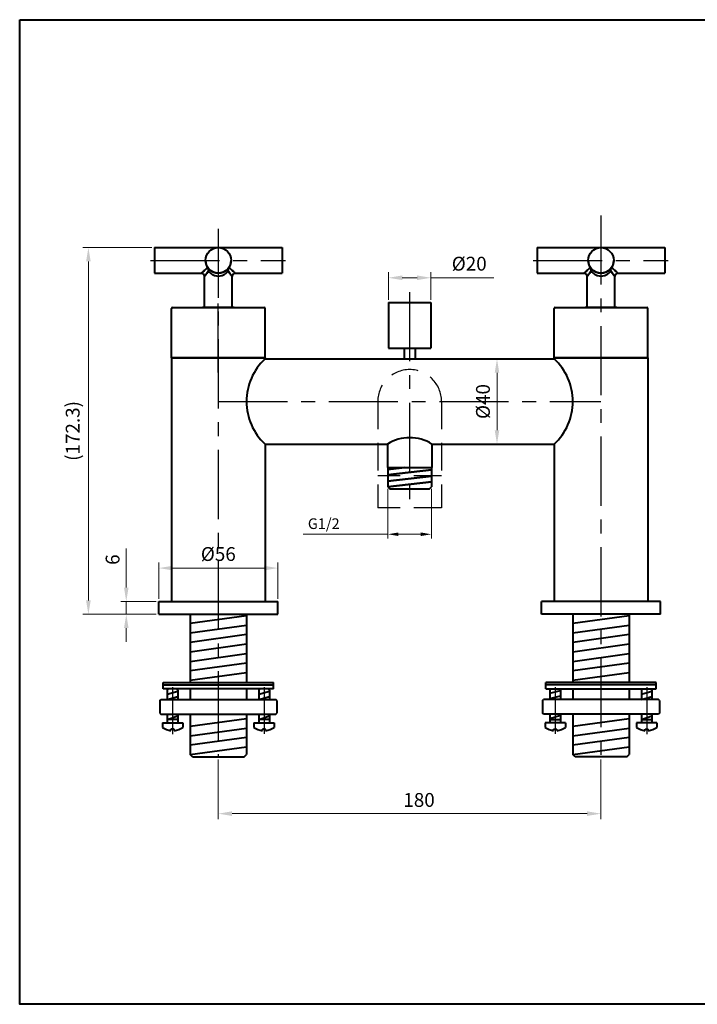
# Model space of a CAD drawing. Units: millimetres. Extents: x 9 to 749, y 60 to 522.
# Drawn here: x 9 to 328, y 60 to 522 of the extents above; entities that cross this region are included whole.
import ezdxf

# ---------------------------------------------------------------- set-up
doc = ezdxf.new("R2010")
doc.units = ezdxf.units.MM
doc.header["$LTSCALE"] = 26
doc.linetypes.add('CENTER', pattern=[2, 1.25, -0.25, 0.25, -0.25])
doc.linetypes.add('DASHED', pattern=[0.75, 0.5, -0.25])
doc.layers.get('0').update_dxf_attribs({"lineweight": 40})
doc.layers.add('3中心线层', color=1, linetype='CENTER')
doc.layers.add('4虚线层', color=6, linetype='DASHED')
doc.layers.add('7标注层', color=3, linetype='Continuous', lineweight=18)
doc.layers.add('粗实线', color=7, linetype='Continuous', lineweight=40)
doc.styles.add('TH_GBDIM', font='arial.ttf')
doc.dimstyles.new('TH_GBDIM', dxfattribs={"dimscale": 2.6, "dimtxt": 2.5, "dimasz": 2.5, "dimexe": 1, "dimexo": 0.5, "dimgap": 1.2, "dimtad": 1, "dimdec": 1, "dimdsep": 46, "dimtxsty": 'TH_GBDIM', "dimcen": 0, "dimclrd": 256, "dimclre": 256, "dimclrt": 256, "dimadec": 0, "dimazin": 2, "dimtfac": 0.714286, "dimtdec": 1, "dimtmove": 0, "dimatfit": 3, "dimfxl": 2, "dimtolj": 1, "dimtzin": 0, "dimlwd": -1, "dimlwe": -1, "dimarcsym": 0})

# ---------------------------------------------------------------- blocks, each defined once
blk = doc.blocks.new('*D13')
at = {"layer": '7标注层'}
for p, q in [((102.85, 174.68), (102.85, 146.64)), ((282.85, 174.68), (282.85, 146.64)), ((109.35, 149.24), (276.35, 149.24))]:
    blk.add_line(p, q, dxfattribs=at)
for points in [[(109.35, 150.33), (109.35, 148.16), (102.85, 149.24)], [(276.35, 150.33), (276.35, 148.16), (282.85, 149.24)]]:
    blk.add_solid(points, dxfattribs=at)
at = {"layer": 'Defpoints', "color": 0}
for p in [(102.85, 175.98), (282.85, 175.98), (282.85, 149.24)]:
    blk.add_point(p, dxfattribs=at)
at = {"layer": '7标注层', "insert": (197.27, 155.68), "char_height": 6.5, "attachment_point": 5, "style": 'TH_GBDIM'}
blk.add_mtext('\\A1;180', dxfattribs=at)
blk = doc.blocks.new('*D15')
at = {"layer": '7标注层'}
for p, q in [((74.85, 250.28), (74.85, 267.27)), ((81.35, 264.67), (124.35, 264.67)), ((130.85, 250.28), (130.85, 267.27))]:
    blk.add_line(p, q, dxfattribs=at)
for points in [[(81.35, 265.75), (81.35, 263.59), (74.85, 264.67)], [(124.35, 265.75), (124.35, 263.59), (130.85, 264.67)]]:
    blk.add_solid(points, dxfattribs=at)
at = {"layer": 'Defpoints', "color": 0}
for p in [(130.85, 264.67), (74.85, 248.98), (130.85, 248.98)]:
    blk.add_point(p, dxfattribs=at)
at = {"layer": '7标注层', "insert": (102.85, 271.29), "char_height": 6.5, "attachment_point": 5, "style": 'TH_GBDIM'}
blk.add_mtext('\\A1;{%%c56}{}{}', dxfattribs=at)
blk = doc.blocks.new('*D16')
at = {"layer": '7标注层'}
for p, q in [((71.55, 415.31), (39.13, 415.31)), ((41.73, 408.81), (41.73, 249.48)), ((73.55, 242.98), (39.13, 242.98))]:
    blk.add_line(p, q, dxfattribs=at)
for points in [[(40.65, 408.81), (42.81, 408.81), (41.73, 415.31)], [(40.65, 249.48), (42.81, 249.48), (41.73, 242.98)]]:
    blk.add_solid(points, dxfattribs=at)
at = {"layer": 'Defpoints', "color": 0}
for p in [(72.85, 415.31), (41.73, 242.98), (74.85, 242.98)]:
    blk.add_point(p, dxfattribs=at)
at = {"layer": '7标注层', "insert": (34.35, 329.15), "char_height": 6.5, "attachment_point": 5, "rotation": 90, "style": 'TH_GBDIM'}
blk.add_mtext('\\A1;{(172.3)}{}{}', dxfattribs=at)
blk = doc.blocks.new('*D17')
at = {"layer": '7标注层'}
for p, q in [((59.55, 255.48), (59.55, 273.92)), ((73.55, 248.98), (56.95, 248.98)), ((59.55, 242.98), (59.55, 248.98)), ((73.55, 242.98), (56.95, 242.98)), ((59.55, 236.48), (59.55, 229.98))]:
    blk.add_line(p, q, dxfattribs=at)
for points in [[(58.47, 255.48), (60.63, 255.48), (59.55, 248.98)], [(58.47, 236.48), (60.63, 236.48), (59.55, 242.98)]]:
    blk.add_solid(points, dxfattribs=at)
at = {"layer": 'Defpoints', "color": 0}
for p in [(59.55, 248.98), (74.85, 248.98), (74.85, 242.98)]:
    blk.add_point(p, dxfattribs=at)
at = {"layer": '7标注层', "insert": (53.11, 268.65), "char_height": 6.5, "attachment_point": 5, "rotation": 90, "style": 'TH_GBDIM'}
blk.add_mtext('\\A1;6', dxfattribs=at)
blk = doc.blocks.new('*D82')
at = {"layer": '7标注层'}
for p, q in [((182.6, 301.92), (182.6, 278.57)), ((203.1, 301.92), (203.1, 278.57)), ((182.6, 280.57), (142.84, 280.57)), ((198.1, 280.57), (187.6, 280.57))]:
    blk.add_line(p, q, dxfattribs=at)
for points in [[(187.6, 281.41), (187.6, 279.74), (182.6, 280.57)], [(198.1, 281.41), (198.1, 279.74), (203.1, 280.57)]]:
    blk.add_solid(points, dxfattribs=at)
at = {"layer": 'Defpoints', "color": 0}
for p in [(182.6, 302.92), (203.1, 302.92), (203.1, 280.57)]:
    blk.add_point(p, dxfattribs=at)
at = {"layer": '7标注层', "insert": (152.44, 285.56), "char_height": 5, "attachment_point": 5, "style": 'TH_GBDIM'}
blk.add_mtext('\\A1;G1/2', dxfattribs=at)
blk = doc.blocks.new('*D80')
at = {"layer": '7标注层'}
for p, q in [((233.64, 362.98), (236.55, 362.98)), ((233.95, 356.48), (233.95, 329.48)), ((233.64, 322.98), (236.55, 322.98))]:
    blk.add_line(p, q, dxfattribs=at)
for points in [[(232.87, 356.48), (235.03, 356.48), (233.95, 362.98)], [(232.87, 329.48), (235.03, 329.48), (233.95, 322.98)]]:
    blk.add_solid(points, dxfattribs=at)
at = {"layer": 'Defpoints', "color": 0}
for p in [(232.34, 362.98), (232.34, 322.98), (233.95, 322.98)]:
    blk.add_point(p, dxfattribs=at)
at = {"layer": '7标注层', "insert": (227.33, 342.98), "char_height": 6.5, "attachment_point": 5, "rotation": 90, "style": 'TH_GBDIM'}
blk.add_mtext('\\A1;{%%c40}{}{}', dxfattribs=at)
blk = doc.blocks.new('*D81')
at = {"layer": '7标注层'}
for p, q in [((182.85, 390.78), (182.85, 403.75)), ((202.85, 390.78), (202.85, 403.75)), ((189.35, 401.15), (196.35, 401.15)), ((202.85, 401.15), (232.39, 401.15))]:
    blk.add_line(p, q, dxfattribs=at)
for points in [[(189.35, 402.24), (189.35, 400.07), (182.85, 401.15)], [(196.35, 402.24), (196.35, 400.07), (202.85, 401.15)]]:
    blk.add_solid(points, dxfattribs=at)
at = {"layer": 'Defpoints', "color": 0}
for p in [(202.85, 401.15), (182.85, 389.48), (202.85, 389.48)]:
    blk.add_point(p, dxfattribs=at)
at = {"layer": '7标注层', "insert": (220.87, 407.77), "char_height": 6.5, "attachment_point": 5, "style": 'TH_GBDIM'}
blk.add_mtext('\\A1;{%%c20}{}{}', dxfattribs=at)

msp = doc.modelspace()

# ---------------------------------------------------------------- linework, layer by layer
for p, q in [((72.85, 415.31), (72.85, 403.31)), ((72.85, 415.31), (132.85, 415.31)), ((132.85, 415.31), (132.85, 403.31)), ((252.85, 415.31), (252.85, 403.31)), ((252.85, 415.31), (312.85, 415.31)), ((312.85, 415.31), (312.85, 403.31)), ((72.85, 403.31), (94.85, 403.31)), ((110.85, 403.31), (132.85, 403.31)), ((252.85, 403.31), (274.85, 403.31)), ((290.85, 403.31), (312.85, 403.31)), ((96.35, 387.31), (96.35, 401.81)), ((109.35, 387.31), (109.35, 401.81)), ((276.35, 387.31), (276.35, 401.81)), ((289.35, 387.31), (289.35, 401.81)), ((182.85, 389.48), (202.85, 389.48)), ((182.85, 389.48), (182.85, 367.98)), ((202.85, 389.48), (202.85, 367.98)), ((81.35, 387.18), (124.35, 387.18)), ((95.35, 387.31), (110.35, 387.31)), ((95.35, 387.31), (95.35, 387.18)), ((96.35, 387.31), (97.2, 387.31)), ((108.5, 387.31), (109.35, 387.31)), ((110.35, 387.31), (110.35, 387.18)), ((261.35, 387.18), (304.35, 387.18)), ((275.35, 387.31), (290.35, 387.31)), ((275.35, 387.31), (275.35, 387.18)), ((276.35, 387.31), (277.2, 387.31)), ((288.5, 387.31), (289.35, 387.31)), ((290.35, 387.31), (290.35, 387.18)), ((182.85, 367.98), (202.85, 367.98)), ((190.25, 367.98), (190.25, 362.98)), ((195.45, 367.98), (195.45, 362.98)), ((80.85, 363.48), (80.85, 248.98)), ((80.85, 363.48), (124.85, 363.48)), ((124.85, 363.48), (80.85, 363.48)), ((124.85, 363.48), (124.85, 363.48)), ((124.85, 363.48), (124.85, 362.98)), ((124.85, 362.98), (260.85, 362.98)), ((304.85, 363.48), (260.85, 363.48)), ((260.85, 363.48), (260.85, 363.48)), ((260.85, 363.48), (304.85, 363.48)), ((260.85, 363.48), (260.85, 362.98)), ((304.85, 363.48), (304.85, 248.98)), ((124.85, 322.98), (182.4, 322.98)), ((124.85, 322.98), (124.85, 248.98)), ((203.35, 322.98), (260.85, 322.98)), ((260.85, 322.98), (260.85, 248.98)), ((182.4, 311.97), (203.35, 311.97)), ((182.6, 311.97), (182.6, 302.92)), ((203.1, 311.97), (203.1, 302.92)), ((182.6, 302.92), (183.55, 301.97)), ((183.55, 301.97), (202.15, 301.97)), ((202.15, 301.97), (203.1, 302.92)), ((74.85, 248.98), (130.85, 248.98)), ((74.85, 242.98), (74.85, 248.98)), ((130.85, 242.98), (130.85, 248.98)), ((310.85, 248.98), (254.85, 248.98)), ((254.85, 242.98), (254.85, 248.98)), ((310.85, 242.98), (310.85, 248.98)), ((74.85, 242.98), (130.85, 242.98)), ((89.65, 242.98), (89.65, 210.95)), ((116.05, 242.98), (116.05, 210.95)), ((310.85, 242.98), (254.85, 242.98)), ((269.65, 242.98), (269.65, 210.95)), ((296.05, 242.98), (296.05, 210.95)), ((76.85, 207.95), (76.85, 210.95)), ((76.85, 210.95), (128.85, 210.95)), ((76.85, 209.8), (128.85, 209.8)), ((128.85, 207.95), (128.85, 210.95)), ((308.85, 210.95), (256.85, 210.95)), ((256.85, 207.95), (256.85, 210.95)), ((308.85, 209.8), (256.85, 209.8)), ((308.85, 207.95), (308.85, 210.95)), ((128.85, 207.95), (76.85, 207.95)), ((78.85, 207.35), (79.45, 207.95)), ((78.85, 207.35), (78.85, 202.95)), ((83.25, 207.95), (83.85, 207.35)), ((83.85, 207.35), (83.85, 202.95)), ((89.65, 207.95), (89.65, 202.95)), ((116.05, 207.95), (116.05, 202.95)), ((121.85, 207.35), (122.45, 207.95)), ((121.85, 207.35), (121.85, 202.95)), ((126.25, 207.95), (126.85, 207.35)), ((126.85, 207.35), (126.85, 202.95)), ((256.85, 207.95), (308.85, 207.95)), ((259.45, 207.95), (258.85, 207.35)), ((258.85, 207.35), (258.85, 202.95)), ((263.85, 207.35), (263.25, 207.95)), ((263.85, 207.35), (263.85, 202.95)), ((269.65, 207.95), (269.65, 202.95)), ((296.05, 207.95), (296.05, 202.95)), ((302.45, 207.95), (301.85, 207.35)), ((301.85, 207.35), (301.85, 202.95)), ((306.85, 207.35), (306.25, 207.95)), ((306.85, 207.35), (306.85, 202.95)), ((75.35, 202.45), (75.85, 202.95)), ((75.35, 202.45), (75.35, 196.45)), ((75.85, 202.95), (129.85, 202.95)), ((130.35, 202.45), (129.85, 202.95)), ((130.35, 202.45), (130.35, 196.45)), ((255.35, 202.45), (255.85, 202.95)), ((255.35, 202.45), (255.35, 196.45)), ((309.85, 202.95), (255.85, 202.95)), ((310.35, 202.45), (309.85, 202.95)), ((310.35, 202.45), (310.35, 196.45)), ((75.35, 196.45), (75.85, 195.95)), ((75.85, 195.95), (129.85, 195.95)), ((78.85, 195.95), (78.85, 191.95)), ((83.85, 195.95), (83.85, 191.95)), ((89.65, 195.95), (89.65, 176.98)), ((116.05, 195.95), (116.05, 176.98)), ((121.85, 195.95), (121.85, 191.95)), ((126.85, 195.95), (126.85, 191.95)), ((129.85, 195.95), (130.35, 196.45)), ((255.85, 195.95), (255.35, 196.45)), ((309.85, 195.95), (255.85, 195.95)), ((258.85, 195.95), (258.85, 191.95)), ((263.85, 195.95), (263.85, 191.95)), ((269.65, 195.95), (269.65, 176.98)), ((296.05, 195.95), (296.05, 176.98)), ((301.85, 195.95), (301.85, 191.95)), ((306.85, 195.95), (306.85, 191.95)), ((310.35, 196.45), (309.85, 195.95)), ((76.6, 191.95), (86.1, 191.95)), ((76.6, 191.95), (76.6, 189.77)), ((83.85, 193.55), (78.85, 193.55)), ((86.1, 191.95), (86.1, 189.77)), ((119.6, 191.95), (129.1, 191.95)), ((119.6, 191.95), (119.6, 189.77)), ((126.85, 193.55), (121.85, 193.55)), ((129.1, 191.95), (129.1, 189.77)), ((266.1, 191.95), (256.6, 191.95)), ((256.6, 191.95), (256.6, 189.77)), ((258.85, 193.55), (263.85, 193.55)), ((266.1, 191.95), (266.1, 189.77)), ((309.1, 191.95), (299.6, 191.95)), ((299.6, 191.95), (299.6, 189.77)), ((301.85, 193.55), (306.85, 193.55)), ((309.1, 191.95), (309.1, 189.77)), ((82.11, 189.01), (80.59, 189.01)), ((80.59, 188.25), (80.59, 189.01)), ((82.11, 188.25), (82.11, 189.01)), ((125.11, 189.01), (123.59, 189.01)), ((123.59, 188.25), (123.59, 189.01)), ((125.11, 188.25), (125.11, 189.01)), ((260.59, 189.01), (262.11, 189.01)), ((260.59, 188.25), (260.59, 189.01)), ((262.11, 188.25), (262.11, 189.01)), ((303.59, 189.01), (305.11, 189.01)), ((303.59, 188.25), (303.59, 189.01)), ((305.11, 188.25), (305.11, 189.01)), ((90.65, 175.98), (89.65, 176.98)), ((90.65, 175.98), (115.05, 175.98)), ((115.05, 175.98), (116.05, 176.98)), ((270.65, 175.98), (269.65, 176.98)), ((295.05, 175.98), (270.65, 175.98)), ((295.05, 175.98), (296.05, 176.98))]:
    msp.add_line(p, q)
at = {"linetype": 'ByBlock'}
for p, q in [((80.85, 363.48), (80.85, 386.68)), ((124.85, 363.48), (124.85, 386.68)), ((260.85, 363.48), (260.85, 386.68)), ((304.85, 363.48), (304.85, 386.68))]:
    msp.add_line(p, q, dxfattribs=at)
at = {"ltscale": 0.3}
for p, q in [((182.4, 322.98), (182.4, 311.97)), ((203.35, 322.98), (203.35, 311.97))]:
    msp.add_line(p, q, dxfattribs=at)
at = {"lineweight": 50}
for p, q in [((182.6, 311.07), (190.64, 311.97)), ((182.6, 308.58), (203.1, 310.88)), ((182.6, 305.58), (203.1, 307.88)), ((182.6, 302.92), (203.1, 305.22))]:
    msp.add_line(p, q, dxfattribs=at)
msp.add_lwpolyline([(9.41, 522.47), (749.09, 522.47), (749.09, 59.61), (9.41, 59.61)], close=True)
for centre in [(102.85, 409.31), (282.85, 409.31)]:
    msp.add_circle(centre, 6)
for centre, radius, start, end in [((102.85, 409.31), 6, 180, 0), ((282.85, 409.31), 6, 180, 0), ((94.85, 401.81), 1.5, 359.9979, 90.0021), ((110.85, 401.81), 1.5, 89.9979, 180.0021), ((274.85, 401.81), 1.5, 359.9979, 90.0021), ((290.85, 401.81), 1.5, 89.9979, 180.0021), ((81.35, 386.68), 0.5, 90, 180), ((124.35, 386.68), 0.5, 0, 90), ((261.35, 386.68), 0.5, 90, 180), ((304.35, 386.68), 0.5, 0, 90), ((143.34, 342.98), 27.23, 132.7472, 227.2528), ((242.37, 342.98), 27.23, 312.7472, 47.2528), ((192.88, 305.95), 20, 58.4075, 121.5925), ((81.35, 196.21), 8, 233.5764, 264.5487), ((81.35, 196.21), 8, 275.4513, 306.4236), ((124.35, 196.21), 8, 233.5764, 264.5487), ((124.35, 196.21), 8, 275.4513, 306.4236), ((261.35, 196.21), 8, 233.5764, 264.5487), ((261.35, 196.21), 8, 275.4513, 306.4236), ((304.35, 196.21), 8, 233.5764, 264.5487), ((304.35, 196.21), 8, 275.4513, 306.4236)]:
    msp.add_arc(centre, radius, start, end)
for points, knots in [([(94.85, 403.31), (94.85, 403.31), (94.86, 403.32), (94.87, 403.33), (94.9, 403.35), (94.94, 403.39), (95.02, 403.45), (95.13, 403.55), (95.27, 403.67), (95.51, 403.87), (95.85, 404.17), (96.3, 404.56), (96.79, 405), (97.32, 405.48), (97.68, 405.82), (97.86, 405.99)], [0, 0, 0, 0, 0.001462, 0.005775, 0.012889, 0.022754, 0.050446, 0.088026, 0.134582, 0.189126, 0.318276, 0.468636, 0.634834, 0.812915, 1, 1, 1, 1]), ([(97.86, 405.99), (97.68, 405.82), (97.32, 405.48), (96.79, 405), (96.29, 404.56), (95.91, 404.22), (95.62, 403.97), (95.44, 403.81), (95.27, 403.67), (95.13, 403.55), (95.03, 403.46), (94.96, 403.41), (94.93, 403.37), (94.9, 403.35), (94.88, 403.33), (94.86, 403.32), (94.86, 403.32), (94.86, 403.31), (94.85, 403.31)], [0, 0, 0, 0, 0.187159, 0.365317, 0.531564, 0.681932, 0.74956, 0.811076, 0.865598, 0.912136, 0.94969, 0.96481, 0.977343, 0.987183, 0.994269, 0.996765, 0.998557, 1, 1, 1, 1]), ([(96.35, 401.81), (96.35, 401.81), (96.36, 401.82), (96.37, 401.83), (96.38, 401.85), (96.41, 401.88), (96.45, 401.94), (96.52, 402.03), (96.61, 402.14), (96.71, 402.28), (96.82, 402.43), (97, 402.67), (97.25, 403), (97.56, 403.42), (97.9, 403.89), (98.14, 404.22), (98.26, 404.39)], [0, 0, 0, 0, 0.001368, 0.005399, 0.012053, 0.021292, 0.047344, 0.082975, 0.12748, 0.180114, 0.240077, 0.306572, 0.456366, 0.624377, 0.806648, 1, 1, 1, 1]), ([(98.26, 404.39), (98.14, 404.22), (97.9, 403.89), (97.56, 403.42), (97.29, 403.06), (97.09, 402.78), (96.95, 402.6), (96.82, 402.43), (96.71, 402.28), (96.61, 402.14), (96.53, 402.05), (96.48, 401.98), (96.45, 401.93), (96.42, 401.9), (96.4, 401.87), (96.38, 401.84), (96.37, 401.83), (96.36, 401.82), (96.36, 401.82), (96.36, 401.81), (96.35, 401.81), (96.35, 401.81)], [0, 0, 0, 0, 0.193436, 0.375785, 0.543841, 0.621325, 0.693651, 0.760141, 0.820092, 0.872712, 0.917199, 0.936155, 0.952801, 0.967049, 0.97881, 0.988022, 0.994649, 0.996982, 0.998654, 0.999662, 1, 1, 1, 1]), ([(98.26, 404.39), (98.26, 404.67), (98.21, 405.1), (98.05, 405.64), (97.93, 405.88), (97.86, 405.99)], [0, 0, 0, 0, 0.514479, 0.763738, 1, 1, 1, 1]), ([(102.85, 401.81), (102.37, 401.81), (101.42, 401.95), (100.13, 402.54), (99.07, 403.37), (98.5, 404.04), (98.26, 404.39)], [0, 0, 0, 0, 0.265553, 0.521226, 0.765012, 1, 1, 1, 1]), ([(107.45, 404.39), (107.2, 404.04), (106.63, 403.37), (105.57, 402.54), (104.29, 401.95), (103.34, 401.81), (102.85, 401.81)], [0, 0, 0, 0, 0.234998, 0.478747, 0.734379, 1, 1, 1, 1]), ([(107.45, 404.39), (107.45, 404.67), (107.5, 405.1), (107.66, 405.64), (107.78, 405.88), (107.85, 405.99)], [0, 0, 0, 0, 0.514474, 0.763737, 1, 1, 1, 1]), ([(107.45, 404.39), (107.57, 404.22), (107.8, 403.89), (108.14, 403.42), (108.42, 403.06), (108.62, 402.78), (108.76, 402.6), (108.89, 402.43), (109, 402.28), (109.1, 402.14), (109.18, 402.05), (109.23, 401.98), (109.26, 401.93), (109.29, 401.9), (109.31, 401.87), (109.33, 401.84), (109.34, 401.83), (109.35, 401.82), (109.35, 401.82), (109.35, 401.81), (109.35, 401.81), (109.35, 401.81)], [0, 0, 0, 0, 0.193436, 0.375785, 0.543841, 0.621325, 0.693651, 0.760141, 0.820092, 0.872712, 0.917199, 0.936155, 0.952801, 0.967049, 0.97881, 0.988022, 0.994649, 0.996982, 0.998654, 0.999662, 1, 1, 1, 1]), ([(109.35, 401.81), (109.35, 401.81), (109.35, 401.82), (109.34, 401.83), (109.33, 401.85), (109.3, 401.88), (109.26, 401.94), (109.19, 402.03), (109.1, 402.14), (108.96, 402.33), (108.75, 402.62), (108.46, 403), (108.14, 403.42), (107.8, 403.89), (107.57, 404.22), (107.45, 404.39)], [0, 0, 0, 0, 0.001372, 0.005406, 0.012063, 0.021305, 0.047361, 0.082995, 0.127503, 0.180138, 0.306596, 0.456386, 0.624392, 0.806656, 1, 1, 1, 1]), ([(107.85, 405.99), (108.03, 405.82), (108.39, 405.48), (108.92, 405), (109.41, 404.56), (109.8, 404.22), (110.08, 403.97), (110.27, 403.81), (110.43, 403.67), (110.58, 403.55), (110.68, 403.46), (110.74, 403.41), (110.78, 403.37), (110.81, 403.35), (110.83, 403.33), (110.84, 403.32), (110.85, 403.32), (110.85, 403.31), (110.85, 403.31)], [0, 0, 0, 0, 0.187159, 0.365318, 0.531564, 0.681933, 0.749561, 0.811076, 0.865598, 0.912136, 0.949691, 0.96481, 0.977343, 0.987183, 0.994269, 0.996765, 0.998556, 1, 1, 1, 1]), ([(110.85, 403.31), (110.85, 403.32), (110.83, 403.33), (110.81, 403.35), (110.77, 403.39), (110.69, 403.45), (110.58, 403.55), (110.43, 403.67), (110.2, 403.87), (109.86, 404.17), (109.41, 404.56), (108.92, 405), (108.39, 405.48), (108.03, 405.82), (107.85, 405.99)], [0, 0, 0, 0, 0.005782, 0.012898, 0.022766, 0.050461, 0.088045, 0.134602, 0.189147, 0.318296, 0.468652, 0.634846, 0.812921, 1, 1, 1, 1]), ([(274.85, 403.31), (274.85, 403.31), (274.86, 403.32), (274.87, 403.33), (274.9, 403.35), (274.94, 403.39), (275.02, 403.45), (275.13, 403.55), (275.27, 403.67), (275.51, 403.87), (275.85, 404.17), (276.3, 404.56), (276.79, 405), (277.32, 405.48), (277.68, 405.82), (277.86, 405.99)], [0, 0, 0, 0, 0.001462, 0.005775, 0.012889, 0.022754, 0.050446, 0.088026, 0.134582, 0.189126, 0.318276, 0.468636, 0.634834, 0.812915, 1, 1, 1, 1]), ([(277.86, 405.99), (277.68, 405.82), (277.32, 405.48), (276.79, 405), (276.29, 404.56), (275.91, 404.22), (275.62, 403.97), (275.44, 403.81), (275.27, 403.67), (275.13, 403.55), (275.03, 403.46), (274.96, 403.41), (274.93, 403.37), (274.9, 403.35), (274.88, 403.33), (274.86, 403.32), (274.86, 403.32), (274.86, 403.31), (274.85, 403.31)], [0, 0, 0, 0, 0.187159, 0.365317, 0.531564, 0.681932, 0.74956, 0.811076, 0.865598, 0.912136, 0.94969, 0.96481, 0.977343, 0.987183, 0.994269, 0.996765, 0.998557, 1, 1, 1, 1]), ([(276.35, 401.81), (276.35, 401.81), (276.36, 401.82), (276.37, 401.83), (276.38, 401.85), (276.41, 401.88), (276.45, 401.94), (276.52, 402.03), (276.61, 402.14), (276.71, 402.28), (276.82, 402.43), (277, 402.67), (277.25, 403), (277.56, 403.42), (277.9, 403.89), (278.14, 404.22), (278.26, 404.39)], [0, 0, 0, 0, 0.001368, 0.005399, 0.012053, 0.021292, 0.047344, 0.082975, 0.12748, 0.180114, 0.240077, 0.306572, 0.456366, 0.624377, 0.806648, 1, 1, 1, 1]), ([(278.26, 404.39), (278.14, 404.22), (277.9, 403.89), (277.56, 403.42), (277.29, 403.06), (277.09, 402.78), (276.95, 402.6), (276.82, 402.43), (276.71, 402.28), (276.61, 402.14), (276.53, 402.05), (276.48, 401.98), (276.45, 401.93), (276.42, 401.9), (276.4, 401.87), (276.38, 401.84), (276.37, 401.83), (276.36, 401.82), (276.36, 401.82), (276.36, 401.81), (276.35, 401.81), (276.35, 401.81)], [0, 0, 0, 0, 0.193436, 0.375785, 0.543841, 0.621325, 0.693651, 0.760141, 0.820092, 0.872712, 0.917199, 0.936155, 0.952801, 0.967049, 0.97881, 0.988022, 0.994649, 0.996982, 0.998654, 0.999662, 1, 1, 1, 1]), ([(278.26, 404.39), (278.26, 404.67), (278.21, 405.1), (278.05, 405.64), (277.93, 405.88), (277.86, 405.99)], [0, 0, 0, 0, 0.514479, 0.763738, 1, 1, 1, 1]), ([(282.85, 401.81), (282.37, 401.81), (281.42, 401.95), (280.13, 402.54), (279.07, 403.37), (278.5, 404.04), (278.26, 404.39)], [0, 0, 0, 0, 0.265553, 0.521226, 0.765012, 1, 1, 1, 1]), ([(287.45, 404.39), (287.2, 404.04), (286.63, 403.37), (285.57, 402.54), (284.29, 401.95), (283.34, 401.81), (282.85, 401.81)], [0, 0, 0, 0, 0.234998, 0.478747, 0.734379, 1, 1, 1, 1]), ([(287.45, 404.39), (287.45, 404.67), (287.5, 405.1), (287.66, 405.64), (287.78, 405.88), (287.85, 405.99)], [0, 0, 0, 0, 0.514474, 0.763737, 1, 1, 1, 1]), ([(287.45, 404.39), (287.57, 404.22), (287.8, 403.89), (288.14, 403.42), (288.42, 403.06), (288.62, 402.78), (288.76, 402.6), (288.89, 402.43), (289, 402.28), (289.1, 402.14), (289.18, 402.05), (289.23, 401.98), (289.26, 401.93), (289.29, 401.9), (289.31, 401.87), (289.33, 401.84), (289.34, 401.83), (289.35, 401.82), (289.35, 401.82), (289.35, 401.81), (289.35, 401.81), (289.35, 401.81)], [0, 0, 0, 0, 0.193436, 0.375785, 0.543841, 0.621325, 0.693651, 0.760141, 0.820092, 0.872712, 0.917199, 0.936155, 0.952801, 0.967049, 0.97881, 0.988022, 0.994649, 0.996982, 0.998654, 0.999662, 1, 1, 1, 1]), ([(289.35, 401.81), (289.35, 401.81), (289.35, 401.82), (289.34, 401.83), (289.33, 401.85), (289.3, 401.88), (289.26, 401.94), (289.19, 402.03), (289.1, 402.14), (288.96, 402.33), (288.75, 402.62), (288.46, 403), (288.14, 403.42), (287.8, 403.89), (287.57, 404.22), (287.45, 404.39)], [0, 0, 0, 0, 0.001372, 0.005406, 0.012063, 0.021305, 0.047361, 0.082995, 0.127503, 0.180138, 0.306596, 0.456386, 0.624392, 0.806656, 1, 1, 1, 1]), ([(287.85, 405.99), (288.03, 405.82), (288.39, 405.48), (288.92, 405), (289.41, 404.56), (289.8, 404.22), (290.08, 403.97), (290.27, 403.81), (290.43, 403.67), (290.58, 403.55), (290.68, 403.46), (290.74, 403.41), (290.78, 403.37), (290.81, 403.35), (290.83, 403.33), (290.84, 403.32), (290.85, 403.32), (290.85, 403.31), (290.85, 403.31)], [0, 0, 0, 0, 0.187159, 0.365318, 0.531564, 0.681933, 0.749561, 0.811076, 0.865598, 0.912136, 0.949691, 0.96481, 0.977343, 0.987183, 0.994269, 0.996765, 0.998556, 1, 1, 1, 1]), ([(290.85, 403.31), (290.85, 403.32), (290.83, 403.33), (290.81, 403.35), (290.77, 403.39), (290.69, 403.45), (290.58, 403.55), (290.43, 403.67), (290.2, 403.87), (289.86, 404.17), (289.41, 404.56), (288.92, 405), (288.39, 405.48), (288.03, 405.82), (287.85, 405.99)], [0, 0, 0, 0, 0.005782, 0.012898, 0.022766, 0.050461, 0.088045, 0.134602, 0.189147, 0.318296, 0.468652, 0.634846, 0.812921, 1, 1, 1, 1])]:
    msp.add_open_spline(points, degree=3, knots=knots)
at = {"layer": '3中心线层'}
for p, q in [((282.85, 430.46), (282.85, 175.98)), ((102.85, 424.23), (102.85, 175.98)), ((70.89, 409.31), (134.46, 409.31)), ((250.89, 409.31), (314.46, 409.31)), ((192.85, 394.43), (192.85, 297.1)), ((102.85, 356.63), (102.85, 388.98)), ((102.85, 342.98), (282.85, 342.98)), ((81.35, 208.63), (81.35, 186.62)), ((124.35, 208.65), (124.35, 186.75)), ((261.35, 208.65), (261.35, 186.75)), ((304.35, 208.63), (304.35, 186.62))]:
    msp.add_line(p, q, dxfattribs=at)
at = {"layer": '4虚线层'}
for p, q in [((177.85, 342.98), (177.85, 292.98)), ((207.85, 342.98), (207.85, 292.98)), ((207.85, 307.98), (177.85, 307.98)), ((207.85, 292.98), (177.85, 292.98))]:
    msp.add_line(p, q, dxfattribs=at)
msp.add_arc((192.85, 342.98), 15, 0, 180, dxfattribs=at)
at = {"layer": '粗实线'}
for p, q in [((89.65, 238.74), (116.05, 242.41)), ((269.65, 238.74), (296.05, 242.41)), ((89.65, 234.19), (116.05, 237.85)), ((269.65, 234.19), (296.05, 237.85)), ((89.65, 229.92), (116.05, 233.59)), ((269.65, 229.92), (296.05, 233.59)), ((89.65, 225.35), (116.05, 229.01)), ((269.65, 225.35), (296.05, 229.01)), ((89.65, 220.79), (116.05, 224.45)), ((269.65, 220.79), (296.05, 224.45)), ((89.65, 216.52), (116.05, 220.19)), ((269.65, 216.52), (296.05, 220.19)), ((89.65, 211.95), (116.05, 215.61)), ((269.65, 211.95), (296.05, 215.61)), ((78.85, 205.46), (83.85, 206.78)), ((78.85, 202.95), (83.85, 204.26)), ((121.85, 205.46), (126.85, 206.78)), ((121.85, 202.95), (126.85, 204.26)), ((258.85, 205.85), (263.85, 207.17)), ((258.85, 203.34), (263.85, 204.65)), ((301.85, 205.46), (306.85, 206.78)), ((301.85, 202.95), (306.85, 204.26)), ((78.85, 193.55), (83.85, 195.16)), ((121.85, 193.55), (126.85, 195.16)), ((258.85, 193.94), (263.85, 195.55)), ((301.85, 193.55), (306.85, 195.16)), ((89.65, 190.38), (116.05, 194.04)), ((269.65, 190.38), (296.05, 194.04)), ((89.65, 185.83), (116.05, 189.49)), ((89.65, 181.56), (116.05, 185.22)), ((269.65, 185.83), (296.05, 189.49)), ((269.65, 181.56), (296.05, 185.22)), ((89.65, 176.98), (116.05, 180.65)), ((269.65, 176.98), (296.05, 180.65))]:
    msp.add_line(p, q, dxfattribs=at)

# ---------------------------------------------------------------- dimensions: what is measured, and where the dimension line sits
at = {"layer": '7标注层'}
for base, p1, p2, text, picture, middle in [((41.73, 242.98), (72.85, 415.31), (74.85, 242.98), '{(172.3)}{}{}', '*D16', (34.35, 329.15)), ((233.95, 322.98), (232.34, 362.98), (232.34, 322.98), '{%%c<>}{}{}', '*D80', (227.33, 342.98))]:
    dim = msp.add_linear_dim(base=base, p1=p1, p2=p2, angle=90, text=text, dimstyle='TH_GBDIM', override={"dimgap": 1.2, "dimtad": 1, "dimjust": 0, "dimdec": 1, "dimlfac": 1, "dimse1": 0, "dimse2": 0, "dimsd1": 0, "dimsd2": 0}, dxfattribs=at)
    dim.commit()
    dim.dimension.update_dxf_attribs({"geometry": picture, "text_midpoint": middle})
for base, p1, p2, picture, middle in [((202.85, 401.15), (182.85, 389.48), (202.85, 389.48), '*D81', (220.87, 407.77)), ((130.85, 264.67), (74.85, 248.98), (130.85, 248.98), '*D15', (102.85, 271.29))]:
    dim = msp.add_linear_dim(base=base, p1=p1, p2=p2, text='{%%c<>}{}{}', dimstyle='TH_GBDIM', override={"dimgap": 1.2, "dimtad": 1, "dimjust": 0, "dimdec": 1, "dimlfac": 1, "dimse1": 0, "dimse2": 0, "dimsd1": 0, "dimsd2": 0}, dxfattribs=at)
    dim.commit()
    dim.dimension.update_dxf_attribs({"geometry": picture, "text_midpoint": middle})
dim = msp.add_linear_dim(base=(203.1, 280.57), p1=(182.6, 302.92), p2=(203.1, 302.92), text='G1/2', dimstyle='TH_GBDIM', override={"dimscale": 2}, dxfattribs=at)
dim.commit()
dim.dimension.update_dxf_attribs({"geometry": '*D82', "text_midpoint": (152.44, 280.57), "dimtype": 160})
dim = msp.add_linear_dim(base=(59.55, 248.98), p1=(74.85, 242.98), p2=(74.85, 248.98), angle=90, dimstyle='TH_GBDIM', override={"dimgap": 1.2, "dimtad": 1, "dimdec": 1, "dimlfac": 1, "dimse1": 0, "dimse2": 0, "dimsd1": 0, "dimsd2": 0}, dxfattribs=at)
dim.commit()
dim.dimension.update_dxf_attribs({"geometry": '*D17', "text_midpoint": (59.55, 268.65), "dimtype": 160})
dim = msp.add_linear_dim(base=(282.85, 149.24), p1=(102.85, 175.98), p2=(282.85, 175.98), dimstyle='TH_GBDIM', dxfattribs=at)
dim.commit()
dim.dimension.update_dxf_attribs({"geometry": '*D13', "text_midpoint": (197.27, 149.24), "dimtype": 160})

doc.saveas('drawing.dxf')
